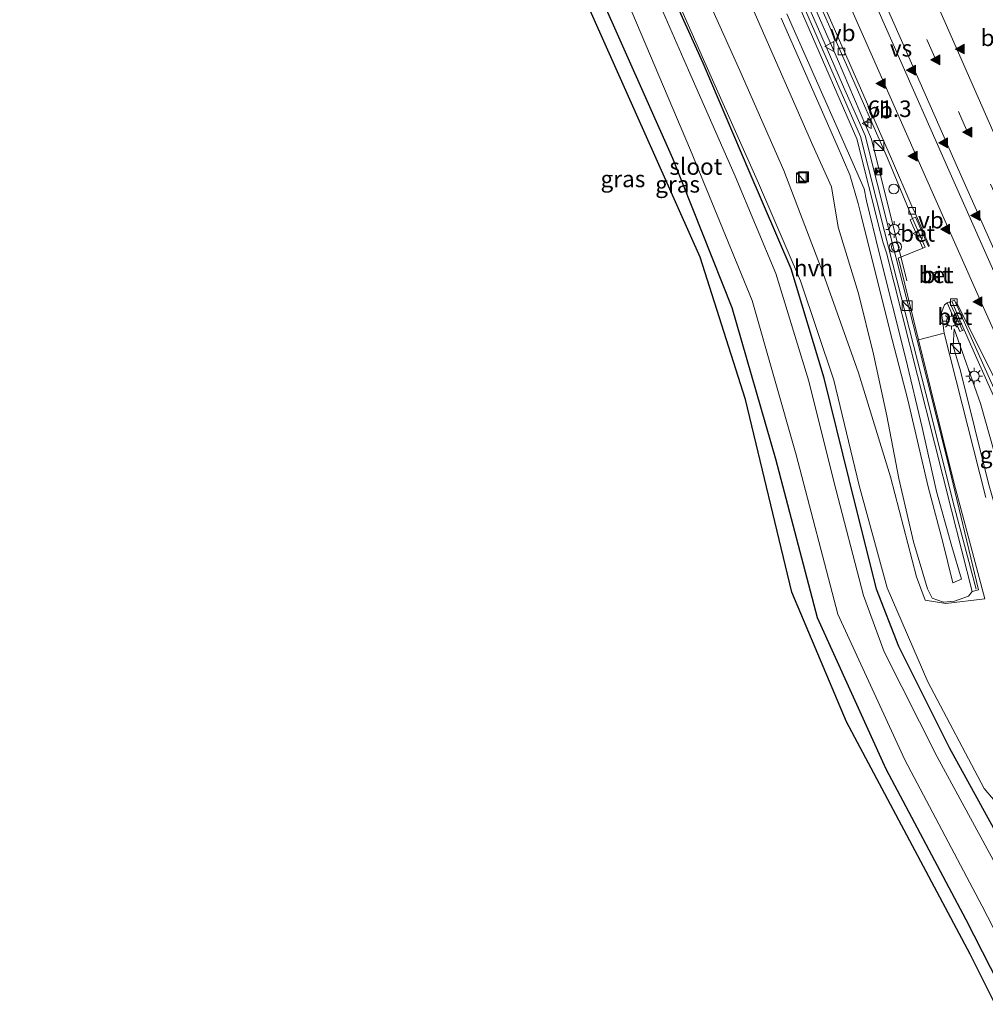
# Model space of a CAD drawing. Units: metres. Extents: x 80000 to 90010, y 437498 to 443752.
# Drawn here: x 83965 to 84110, y 440117 to 440266 of the extents above; entities that cross this region are included whole.
import ezdxf
from ezdxf.enums import TextEntityAlignment as Align

# ---------------------------------------------------------------- set-up
doc = ezdxf.new("R2010")
doc.units = ezdxf.units.M
doc.linetypes.add('VW-3-9_STREEP', pattern=[12, 3, -9])
doc.layers.get('0').update_dxf_attribs({"lineweight": 25})
for name, color, linetype, lineweight in [('B-ME-AL-OVERIG-S-B1', 7, 'Continuous', 18), ('B-ME-AM-KILOMETR-S-B1', 7, 'Continuous', 18), ('B-ME-GW-INSTEEKWATERGANG-L-B1', 10, 'Continuous', 25), ('B-ME-GW-KRUINLIJN-L-B1', 93, 'Continuous', 18), ('B-ME-GW-TEENLIJN-L-B1', 93, 'Continuous', 18), ('B-ME-IE-GRASLAND-GV-B6', 93, 'Continuous', 18), ('B-ME-IE-INRICHTINGSELEMENT-S-B1', 253, 'Continuous', 18), ('B-ME-IE-MEUBILAIR_WEGMEUBILAIR-LICHTMAST-S-B1', 8, 'Continuous', 18), ('B-ME-IE-MEUBILAIR_WEGMEUBILAIR-LIJNVERLICHT-L-B1', 8, 'VW-LIJNV', 18), ('B-ME-KG-KADASTRAAL-OPNAMEDTMGRENS-L-B1', 10, 'Continuous', 25), ('B-ME-KW-GELUIDSWERING-GV-B6', 8, 'Continuous', 18), ('B-ME-KW-SCHERM-L-B1', 8, 'Continuous', 18), ('B-ME-OG-WATER-GV-B6', 153, 'Continuous', 18), ('B-ME-VH-VERH_SOORT-BETON-OVERIG-GV-B6', 8, 'IE-TERREINAFSCHEIDING-NATUURLIJK-HOUTWAL', 18), ('B-ME-VH-VERH_SOORT-BITUMEN-GV-B6', 8, 'IE-TERREINAFSCHEIDING-NATUURLIJK-HOUTWAL', 18), ('B-ME-VH-VERH_SOORT-HALF_VERHARDING-GV-B6', 8, 'IE-TERREINAFSCHEIDING-NATUURLIJK-HOUTWAL', 18), ('B-ME-VV-KOLK-S-B1', 8, 'Continuous', 18), ('B-ME-VW-MARKERING-39STREEP-015-L-B1', 255, 'VW-3-9_STREEP', 18), ('B-ME-VW-MARKERING-STREEP-015-L-B1', 7, 'Continuous', 18), ('B-ME-VW-MARKERING-VERDRIJFSTRP-GV-B6', 7, 'Continuous', 18), ('B-ME-VW-MARKERING-VLAKMARK-S-B1', 7, 'Continuous', 18), ('B-ME-VW-MEUBILAIR_WEGMEUBILAIR-VERKEERSBORD-S-B1', 8, 'Continuous', 18)]:
    doc.layers.add(name, color=color, linetype=linetype, lineweight=lineweight)
doc.styles.add('NLCS-ISO', font='NLCS-ISO.TTF')
doc.linetypes.add('IE-TERREINAFSCHEIDING-NATUURLIJK-HOUTWAL', pattern='A,7,-1.5,[67,NLCS.SHX,S=0.75,R=45,X=0,Y=0],-1.5,7,-1.5,[70,NLCS.SHX,S=0.75,R=0,X=0,Y=0],-1.5', length=20)
doc.linetypes.add('VW-LIJNV', pattern='A,0,-5,[102,NLCS.SHX,S=1,R=0,X=-0.625,Y=0],2.5,-0.5,[69,NLCS.SHX,S=0.5,R=0,X=0,Y=0],-0.5,2.5,[102,NLCS.SHX,S=1,R=180,X=0.625,Y=0],-5', length=16)

# ---------------------------------------------------------------- blocks, each defined once
blk = doc.blocks.new('camera')
h = blk.add_hatch(color=256)
h.paths.add_polyline_path([(0.5, 0.5), (-0.5, 0.5), (0, 0)])
h.paths.add_polyline_path([(0, 0), (-0.5, -0.5), (0.5, -0.5)])
for p, q in [((-0.5, 0.5), (0.5, -0.5)), ((0.5, 0.5), (-0.5, -0.5))]:
    blk.add_line(p, q)
blk.add_lwpolyline([(-0.5, 0.5), (0.5, 0.5), (0.5, -0.5), (-0.5, -0.5)], close=True)
blk = doc.blocks.new('dtb')
blk.add_circle((0, 0), 0.75)
blk = doc.blocks.new('kast')
blk.add_line((-0.75, -0.75), (0.75, 0.75))
blk.add_lwpolyline([(-0.75, 0.75), (0.75, 0.75), (0.75, -0.75), (-0.75, -0.75)], close=True)
blk = doc.blocks.new('put')
for p, q in [((0.75, 0.75), (-0.75, 0.75)), ((-0.75, 0.75), (-0.75, -0.75)), ((0.75, -0.75), (0.75, 0.75)), ((-0.75, -0.75), (0.75, -0.75))]:
    blk.add_line(p, q)
blk.add_lwpolyline([(-0.625, 0.625), (0.625, 0.625), (0.625, -0.625), (-0.625, -0.625)], close=True)
blk = doc.blocks.new('verkeersbord')
for p, q in [((0, 0.75), (-0.75, -0.625)), ((0.75, -0.625), (0, 0.75)), ((-0.75, -0.625), (0.75, -0.625))]:
    blk.add_line(p, q)
blk = doc.blocks.new('hecto')
for p, q in [((0, 0.625), (-0.625, 0)), ((0, -0.625), (0, 0.625)), ((-0.625, 0), (0.625, 0)), ((0.625, 0), (0, -0.625))]:
    blk.add_line(p, q)
blk = doc.blocks.new('kolk')
blk.add_lwpolyline([(-0.5, -0.5), (0.5, -0.5), (0.5, 0.5), (-0.5, 0.5)], close=True)
blk = doc.blocks.new('verfsymbol')
for color in [252, 253]:
    blk.add_hatch(color=color).paths.add_polyline_path([(0.75, -0.625), (0, 0.75), (-0.75, -0.625)])
blk.add_lwpolyline([(0.75, -0.625), (0, 0.75), (-0.75, -0.625)], close=True)
blk = doc.blocks.new('lantaarnpaal')
for p, q in [((-0.75, 0), (-1.25, 0)), ((-0.88, 0.88), (-0.53, 0.53)), ((0, 0.75), (0, 1.25)), ((0.53, 0.53), (0.88, 0.88)), ((0.75, 0), (1.25, 0)), ((-0.53, -0.53), (-0.88, -0.88)), ((0, -0.75), (0, -1.25)), ((0.53, -0.53), (0.88, -0.88))]:
    blk.add_line(p, q)
blk.add_circle((0, 0), 0.75)

msp = doc.modelspace()

# ---------------------------------------------------------------- linework, layer by layer
at = {"layer": 'B-ME-GW-INSTEEKWATERGANG-L-B1'}
for points in [[(84123.5574, 440122.5027, -2.11), (84123.273, 440123.065, -2.122), (84114.466, 440138.829, -2.366), (84105.035, 440156.035, -2.494), (84097.358, 440171.322, -2.453), (84094.013, 440179.947, -2.538), (84089.875, 440196.523, -2.509), (84086.095, 440211.776, -2.446), (84081.14, 440228.284, -2.373), (84074.795, 440243.024, -2.354), (84067.8679, 440259.3013, -2.36), (84060.86, 440274.797, -2.365)], [(84051.995, 440270.231, -2.083), (84063.229, 440245, -2.06), (84072.186, 440222.47, -2.006), (84078.736, 440199.598, -2.025), (84085.048, 440175.671, -2.133), (84095.413, 440152.823, -2.042), (84107.495, 440130.113, -1.95), (84113.6073, 440118.0669, -1.9276)]]:
    msp.add_polyline3d(points, dxfattribs=at)
at = {"layer": 'B-ME-GW-KRUINLIJN-L-B1'}
for points in [[(84080.447, 440266.761, -0.308), (84089.015, 440247.435, -0.348), (84092.159, 440240.347, -0.402), (84092.468, 440238.574, -0.451)], [(84092.468, 440238.574, -0.451), (84094.361, 440230.914, -0.363), (84098.403, 440214.713, -0.359), (84100.898, 440204.358, -0.26), (84103.039, 440194.689, -0.253), (84105.353, 440186.386, -0.243), (84106.831, 440181.472, -0.228), (84105.496, 440180.916, -0.239), (84103.983, 440187.045, -0.228), (84101.782, 440195.386, -0.224), (84098.707, 440208.519, -0.361), (84096.358, 440217.651, -0.401), (84093.618, 440228.619, -0.402), (84091.685, 440236.346, -0.389), (84091.227, 440238.127, -0.452), (84089.972, 440242.495, -0.412), (84088.062, 440246.886, -0.367), (84079.594, 440266.128, -0.318)], [(84105.706, 440219.214, -5.181), (84105.56, 440216.644, -4.86), (84106.651, 440212.903, -4.578), (84110.874, 440195.911, -3.234), (84114.786, 440182.304, -2.244), (84115.676, 440181.276, -2.345)]]:
    msp.add_polyline3d(points, dxfattribs=at)
at = {"layer": 'B-ME-GW-TEENLIJN-L-B1'}
for points in [[(84031.13, 440371.0323, -1.5538), (84030.606, 440369.121, -1.49), (84039.903, 440347.76, -1.856), (84048.684, 440328.109, -1.8), (84057.765, 440307.262, -1.783), (84066.145, 440287.745, -1.849), (84075.711, 440266.702, -1.747), (84084.41, 440246.882, -1.783), (84087.218, 440240.687, -2.013), (84088.217, 440234.58, -2.085), (84091.295, 440224.591, -2.095), (84093.559, 440215.403, -2.098), (84095.579, 440206.099, -2.172), (84097.349, 440196.63, -2.386), (84099.603, 440187.099, -2.326), (84101.692, 440180.001, -2.308), (84102.403, 440178.575, -2.294), (84104.122, 440177.991, -2.114), (84105.785, 440178.146, -1.999), (84107.858, 440178.882, -1.939), (84108.439, 440179.586, -1.969)], [(84120.363, 440183.67, -4.298), (84115.704, 440193.09, -4.65), (84114.334, 440193.743, -4.443), (84113.704, 440194.44, -4.496), (84113.049, 440196.043, -4.518), (84109.693, 440207.958, -4.988), (84105.706, 440219.214, -5.181)]]:
    msp.add_polyline3d(points, dxfattribs=at)
at = {"layer": 'B-ME-IE-GRASLAND-GV-B6'}
for points in [[(84074.056, 440286.8257, -1.164), (84083.3214, 440265.6058, -1.158), (84091.0223, 440247.9301, -1.165), (84094.6243, 440233.7199, -0.52), (84095.019, 440232.221, -0.378), (84095.49, 440230.725, -0.494), (84100.202, 440212.208, -1.889), (84105.331, 440191.85, -2.153), (84108.439, 440179.586, -1.969)], [(84111.91, 440117.31, -1.955), (84108.146, 440124.874, -1.969), (84089.477, 440159.926, -2.098), (84081.222, 440179.484, -2.123), (84074.237, 440208.567, -2.019), (84067.379, 440230.03, -2.028), (84044.773, 440280.83, -2.083)], [(84080.5185, 440279.368, -6.317), (84089.4755, 440259.069, -5.924), (84095.6565, 440244.992, -5.639), (84099.445, 440235.864, -5.381), (84099.079, 440235.707, -5.387), (84100.966, 440231.418, -5.309), (84097.2837, 440229.9027, -5.3636), (84097.554, 440228.835, -5.351), (84100.31, 440217.6, -4.84), (84105.704, 440195.884, -3.074), (84110.3297, 440178.48, -1.9123), (84104.479, 440177.767, -2.093), (84101.359, 440178.275, -2.337), (84100.017, 440181.799, -2.37), (84096.128, 440196.881, -2.367), (84091.298, 440212.596, -2.234), (84085.966, 440227.605, -2.228), (84080.033, 440243.114, -2.264), (84073.374, 440258.197, -2.229), (84063.757, 440279.619, -2.242)], [(84059.998, 440277.784, -2.326), (84069.463, 440256.338, -2.326), (84076.196, 440241.237, -2.334), (84082.538, 440226.487, -2.309), (84087.56, 440211.476, -2.423), (84091.372, 440195.599, -2.45), (84095.629, 440180.179, -2.536), (84101.74, 440165.953, -2.434), (84110.252, 440149.883, -2.407), (84116.312, 440142.703, -2.295)], [(84123.5574, 440122.5027, -2.11), (84120.9766, 440121.3522, -3.5724), (84120.758, 440121.82, -3.573), (84112.235, 440137.906, -3.603), (84103.142, 440154.64, -3.645), (84095.158, 440170.507, -3.579), (84092.026, 440178.991, -3.584), (84087.535, 440196.21, -3.586), (84083.811, 440211.343, -3.593), (84078.788, 440227.588, -3.592), (84072.688, 440242.249, -3.56), (84065.625, 440258.286, -3.561), (84058.591, 440274.406, -3.579)], [(84060.86, 440274.797, -2.365), (84067.8679, 440259.3013, -2.36), (84074.795, 440243.024, -2.354), (84081.14, 440228.284, -2.373), (84086.095, 440211.776, -2.446), (84089.875, 440196.523, -2.509), (84094.013, 440179.947, -2.538), (84097.358, 440171.322, -2.453), (84105.035, 440156.035, -2.494), (84114.466, 440138.829, -2.366), (84123.273, 440123.065, -2.122), (84123.5574, 440122.5027, -2.11)], [(84114.466, 440138.829, -2.366), (84105.035, 440156.035, -2.494), (84097.358, 440171.322, -2.453), (84094.013, 440179.947, -2.538), (84089.875, 440196.523, -2.509), (84086.095, 440211.776, -2.446), (84081.14, 440228.284, -2.373), (84074.795, 440243.024, -2.354), (84067.8679, 440259.3013, -2.36), (84060.86, 440274.797, -2.365)], [(84075.711, 440266.702, -1.747), (84084.41, 440246.882, -1.783), (84087.218, 440240.687, -2.013), (84088.217, 440234.58, -2.085), (84091.295, 440224.591, -2.095), (84093.559, 440215.403, -2.098), (84095.579, 440206.099, -2.172), (84097.349, 440196.63, -2.386), (84099.603, 440187.099, -2.326), (84101.692, 440180.001, -2.308), (84102.403, 440178.575, -2.294), (84104.122, 440177.991, -2.114), (84105.785, 440178.146, -1.999), (84107.858, 440178.882, -1.939), (84108.439, 440179.586, -1.969), (84109.405, 440179.843, -2.206), (84104.694, 440199.357, -3.411), (84100.02, 440217.945, -4.916), (84095.9056, 440234.0055, -5.72), (84092.281, 440248.403, -5.802), (84089.036, 440255.773, -5.839), (84085.62, 440263.649, -6.063), (84081.833, 440272.309, -6.247)], [(84055.143, 440271.753, -3.518), (84065.945, 440246.18, -3.498), (84075.217, 440223.521, -3.52), (84081.852, 440200.215, -3.5), (84088.156, 440176.178, -3.505), (84098.247, 440154.2, -3.521), (84109.957, 440132.1, -3.544), (84116.5212, 440119.3659, -3.5248), (84113.6073, 440118.0669, -1.9276), (84107.495, 440130.113, -1.95), (84095.413, 440152.823, -2.042), (84085.048, 440175.671, -2.133), (84078.736, 440199.598, -2.025), (84072.186, 440222.47, -2.006), (84063.229, 440245, -2.06), (84051.995, 440270.231, -2.083)], [(84051.995, 440270.231, -2.083), (84063.229, 440245, -2.06), (84072.186, 440222.47, -2.006), (84078.736, 440199.598, -2.025), (84085.048, 440175.671, -2.133), (84095.413, 440152.823, -2.042), (84107.495, 440130.113, -1.95), (84113.6073, 440118.0669, -1.9276), (84111.91, 440117.31, -1.955)], [(84108.439, 440179.586, -1.969), (84107.858, 440178.882, -1.939), (84105.785, 440178.146, -1.999), (84104.122, 440177.991, -2.114), (84102.403, 440178.575, -2.294), (84101.692, 440180.001, -2.308), (84099.603, 440187.099, -2.326), (84097.349, 440196.63, -2.386), (84095.579, 440206.099, -2.172), (84093.559, 440215.403, -2.098), (84091.295, 440224.591, -2.095), (84088.217, 440234.58, -2.085), (84087.218, 440240.687, -2.013), (84084.41, 440246.882, -1.783), (84075.711, 440266.702, -1.747)], [(84094.361, 440230.914, -0.363), (84092.468, 440238.574, -0.451), (84092.159, 440240.347, -0.402), (84089.015, 440247.435, -0.348), (84080.447, 440266.761, -0.308)], [(84080.447, 440266.761, -0.308), (84089.015, 440247.435, -0.348), (84092.159, 440240.347, -0.402), (84092.468, 440238.574, -0.451), (84094.361, 440230.914, -0.363)], [(84079.594, 440266.128, -0.318), (84088.062, 440246.886, -0.367), (84089.972, 440242.495, -0.412), (84091.227, 440238.127, -0.452), (84091.685, 440236.346, -0.389), (84093.618, 440228.619, -0.402), (84096.358, 440217.651, -0.401), (84098.707, 440208.519, -0.361), (84101.782, 440195.386, -0.224), (84103.983, 440187.045, -0.228), (84105.496, 440180.916, -0.239), (84106.831, 440181.472, -0.228), (84105.353, 440186.386, -0.243), (84103.039, 440194.689, -0.253), (84100.898, 440204.358, -0.26), (84098.403, 440214.713, -0.359), (84094.361, 440230.914, -0.363)], [(84094.361, 440230.914, -0.363), (84098.403, 440214.713, -0.359), (84100.898, 440204.358, -0.26), (84103.039, 440194.689, -0.253), (84105.353, 440186.386, -0.243), (84106.831, 440181.472, -0.228), (84105.496, 440180.916, -0.239), (84103.983, 440187.045, -0.228), (84101.782, 440195.386, -0.224), (84098.707, 440208.519, -0.361), (84096.358, 440217.651, -0.401), (84093.618, 440228.619, -0.402), (84091.685, 440236.346, -0.389), (84091.227, 440238.127, -0.452), (84089.972, 440242.495, -0.412), (84088.062, 440246.886, -0.367), (84079.594, 440266.128, -0.318)], [(84110.506, 440193.769, -2.998), (84104.218, 440218.575, -5.027), (84103.7877, 440221.6848, -5.0714), (84104.25, 440222.85, -5.1), (84104.655, 440223.164, -5.119)], [(84104.655, 440223.164, -5.119), (84106.591, 440218.826, -5.119), (84106.95, 440218.988, -4.999), (84107.229, 440219.098, -4.999), (84109.111, 440214.767, -5.078), (84117.15, 440196.846, -4.678)], [(84115.676, 440181.276, -2.345), (84114.786, 440182.304, -2.244), (84110.874, 440195.911, -3.234), (84106.651, 440212.903, -4.578), (84105.56, 440216.644, -4.86), (84105.706, 440219.214, -5.181), (84109.693, 440207.958, -4.988), (84113.049, 440196.043, -4.518), (84113.704, 440194.44, -4.496), (84114.334, 440193.743, -4.443), (84115.704, 440193.09, -4.65), (84120.363, 440183.67, -4.298), (84115.357, 440182.448, -2.609), (84115.676, 440181.276, -2.345)], [(84113.049, 440196.043, -4.518), (84109.693, 440207.958, -4.988), (84105.706, 440219.214, -5.181), (84105.56, 440216.644, -4.86), (84106.651, 440212.903, -4.578), (84110.874, 440195.911, -3.234)]]:
    msp.add_polyline3d(points, dxfattribs=at)
at = {"layer": 'B-ME-IE-MEUBILAIR_WEGMEUBILAIR-LIJNVERLICHT-L-B1'}
msp.add_polyline3d([(84009.733, 440439.727, -4.05), (84011.47, 440435.76, -3.992), (84017.29, 440422.435, -3.765), (84023.131, 440409.107, -3.632), (84028.892, 440395.769, -3.39), (84034.832, 440381.968, -3.371), (84039.824, 440370.548, -3.245), (84044.83, 440359.09, -2.981), (84050.241, 440346.725, -2.774), (84055.455, 440334.797, -2.573), (84060.867, 440322.405, -2.401), (84066.064, 440310.466, -2.213), (84071.663, 440297.582, -1.978), (84077.282, 440284.705, -1.798), (84082.48, 440272.792, -1.604), (84088.097, 440259.939, -1.386), (84093.24, 440247.846, -1.167), (84098.572, 440226.482, -0.465)], dxfattribs=at)
at = {"layer": 'B-ME-KG-KADASTRAAL-OPNAMEDTMGRENS-L-B1'}
msp.add_polyline3d([(84111.91, 440117.31, -1.955), (84108.146, 440124.874, -1.969), (84089.477, 440159.926, -2.098), (84081.222, 440179.484, -2.123), (84074.237, 440208.567, -2.019), (84067.379, 440230.03, -2.028), (84044.773, 440280.83, -2.083), (84022.675, 440332.646, -2.058), (84014.008, 440352.236, -2.161), (83987.75, 440345.442, -2.146), (83986.185, 440349.55, -2.204), (83985.3172, 440351.7741, -3.526), (83984.42, 440354.087, -3.547), (83983.336, 440357.083, -2.122), (83982.375, 440359.676, -2.032), (83982.558, 440364.025, -2.024), (83983.841, 440370.303, -2.598), (83978.554, 440377.771, -3.076), (83975.29, 440386.426, -2.949), (83972.942, 440393.52, -2.931), (83967.791, 440410.349, -3.039), (83964.7184, 440419.6593, -2.9998)], dxfattribs=at)
at = {"layer": 'B-ME-KW-GELUIDSWERING-GV-B6'}
msp.add_polyline3d([(84081.833, 440272.309, -6.247), (84085.62, 440263.649, -6.063), (84089.036, 440255.773, -5.839), (84092.281, 440248.403, -5.802), (84095.9056, 440234.0055, -5.72), (84100.02, 440217.945, -4.916), (84104.694, 440199.357, -3.411), (84109.405, 440179.843, -2.206), (84108.439, 440179.586, -1.969), (84105.331, 440191.85, -2.153), (84100.202, 440212.208, -1.889), (84095.49, 440230.725, -0.494), (84095.019, 440232.221, -0.378), (84094.6243, 440233.7199, -0.52), (84091.0223, 440247.9301, -1.165), (84083.3214, 440265.6058, -1.158), (84074.056, 440286.8257, -1.164)], dxfattribs=at)
at = {"layer": 'B-ME-KW-SCHERM-L-B1'}
msp.add_polyline3d([(84109.019, 440179.949, -0.214), (84105.76, 440192.29, -0.226), (84101.448, 440209.484, -0.218), (84095.2274, 440233.9355, -0.22), (84091.6004, 440248.2445, -0.214), (84083.8584, 440266.0145, -0.207), (84074.5934, 440287.2335, -0.213), (84066.0174, 440306.9175, -0.212), (84054.2374, 440333.9255, -0.218), (84040.1274, 440366.2465, -0.227), (84037.3924, 440372.4855, -0.822), (84036.6774, 440374.0985, -0.818), (84036.5241, 440374.4415, -0.818), (84033.5879, 440380.6864, -0.819), (84030.3489, 440388.2874, -2.306), (84022.189, 440407.9858, -2.306), (84015.2529, 440423.1094, -2.317), (84008.2746, 440439.0771, -2.3182)], dxfattribs=at)
at = {"layer": 'B-ME-OG-WATER-GV-B6'}
for points in [[(84058.591, 440274.406, -3.579), (84065.625, 440258.286, -3.561), (84072.688, 440242.249, -3.56), (84078.788, 440227.588, -3.592), (84083.811, 440211.343, -3.593), (84087.535, 440196.21, -3.586), (84092.026, 440178.991, -3.584), (84095.158, 440170.507, -3.579), (84103.142, 440154.64, -3.645), (84112.235, 440137.906, -3.603), (84120.758, 440121.82, -3.573), (84120.9766, 440121.3522, -3.5724), (84116.5212, 440119.3659, -3.5248)], [(84116.5212, 440119.3659, -3.5248), (84109.957, 440132.1, -3.544), (84098.247, 440154.2, -3.521), (84088.156, 440176.178, -3.505), (84081.852, 440200.215, -3.5), (84075.217, 440223.521, -3.52), (84065.945, 440246.18, -3.498), (84055.143, 440271.753, -3.518)]]:
    msp.add_polyline3d(points, dxfattribs=at)
at = {"layer": 'B-ME-VH-VERH_SOORT-BETON-OVERIG-GV-B6'}
for points in [[(84100.966, 440231.418, -5.309), (84099.079, 440235.707, -5.387), (84099.445, 440235.864, -5.381), (84101.33, 440231.578, -5.304), (84100.966, 440231.418, -5.309)], [(84103.48, 440227.1, -5.21), (84102.86, 440226.84, -5.23), (84102.5, 440227.65, -5.24), (84103.1, 440227.94, -5.24), (84103.48, 440227.1, -5.21)], [(84106.95, 440218.988, -4.999), (84106.591, 440218.826, -5.119), (84104.655, 440223.164, -5.119), (84105.025, 440223.325, -5.119), (84106.95, 440218.988, -4.999)]]:
    msp.add_polyline3d(points, dxfattribs=at)
at = {"layer": 'B-ME-VH-VERH_SOORT-BITUMEN-GV-B6'}
for points in [[(84100.0156, 440236.2241, -5.4931), (84101.96, 440231.798, -5.406), (84101.838, 440231.641, -5.402), (84099.8936, 440236.0671, -5.4891), (84099.445, 440235.864, -5.381), (84095.6565, 440244.992, -5.639), (84089.4755, 440259.069, -5.924), (84080.5185, 440279.368, -6.317)], [(84080.963, 440279.622, -6.317), (84089.92, 440259.323, -5.924), (84096.101, 440245.246, -5.639), (84099.48, 440237.412, -5.521), (84099.705, 440236.931, -5.507), (84100.0156, 440236.2241, -5.4931)], [(84116.807, 440198.797, -4.611), (84106.776, 440221.285, -5.126), (84105.7586, 440223.5875, -5.157), (84105.385, 440223.434, -5.185), (84106.562, 440220.558, -5.205), (84107.229, 440219.098, -4.999), (84106.95, 440218.988, -4.999), (84105.025, 440223.325, -5.119), (84104.655, 440223.164, -5.119), (84104.25, 440222.85, -5.1), (84103.7877, 440221.6848, -5.0714), (84104.218, 440218.575, -5.027), (84100.31, 440217.6, -4.84), (84097.554, 440228.835, -5.351), (84097.2837, 440229.9027, -5.3636), (84100.966, 440231.418, -5.309), (84101.33, 440231.578, -5.304), (84099.445, 440235.864, -5.381), (84099.8936, 440236.0671, -5.4891), (84101.838, 440231.641, -5.402), (84101.96, 440231.798, -5.406), (84100.0156, 440236.2241, -5.4931), (84099.705, 440236.931, -5.507), (84099.48, 440237.412, -5.521), (84096.101, 440245.246, -5.639), (84089.92, 440259.323, -5.924), (84080.963, 440279.622, -6.317)], [(84102.5, 440227.65, -5.24), (84102.86, 440226.84, -5.23), (84103.48, 440227.1, -5.21), (84103.1, 440227.94, -5.24), (84102.5, 440227.65, -5.24)], [(84105.385, 440223.434, -5.185), (84105.7586, 440223.5875, -5.157), (84106.776, 440221.285, -5.126), (84116.807, 440198.797, -4.611), (84126.214, 440177.671, -4.182), (84135.767, 440156.561, -3.775), (84145.914, 440136.286, -3.358), (84147.4335, 440133.1469, -3.3025), (84147.0105, 440132.9571, -3.3957), (84146.925, 440133.13, -3.399), (84140.515, 440145.958, -3.638), (84136.043, 440154.817, -3.82), (84131.289, 440165.022, -4.015), (84126.231, 440176.448, -4.242), (84120.613, 440189, -4.515), (84117.15, 440196.846, -4.678), (84109.111, 440214.767, -5.078), (84107.229, 440219.098, -4.999), (84106.562, 440220.558, -5.205), (84105.385, 440223.434, -5.185)]]:
    msp.add_polyline3d(points, dxfattribs=at)
at = {"layer": 'B-ME-VH-VERH_SOORT-HALF_VERHARDING-GV-B6'}
for points in [[(84063.757, 440279.619, -2.242), (84073.374, 440258.197, -2.229), (84080.033, 440243.114, -2.264), (84085.966, 440227.605, -2.228), (84091.298, 440212.596, -2.234), (84096.128, 440196.881, -2.367), (84100.017, 440181.799, -2.37), (84101.359, 440178.275, -2.337)], [(84116.312, 440142.703, -2.295), (84110.252, 440149.883, -2.407), (84101.74, 440165.953, -2.434), (84095.629, 440180.179, -2.536), (84091.372, 440195.599, -2.45), (84087.56, 440211.476, -2.423), (84082.538, 440226.487, -2.309), (84076.196, 440241.237, -2.334), (84069.463, 440256.338, -2.326), (84059.998, 440277.784, -2.326)], [(84101.359, 440178.275, -2.337), (84104.479, 440177.767, -2.093), (84110.3297, 440178.48, -1.9123), (84105.704, 440195.884, -3.074), (84100.31, 440217.6, -4.84), (84104.218, 440218.575, -5.027), (84110.506, 440193.769, -2.998)]]:
    msp.add_polyline3d(points, dxfattribs=at)
at = {"layer": 'B-ME-VW-MARKERING-39STREEP-015-L-B1'}
msp.add_polyline3d([(84157.1698, 440137.4875, -3.0617), (84156.055, 440140.048, -3.098), (84151.248, 440150.97, -3.282), (84146.458, 440161.923, -3.499), (84136.744, 440183.809, -3.916), (84131.919, 440194.672, -4.156), (84122.149, 440216.528, -4.636), (84112.432, 440238.331, -5.119), (84107.586, 440249.264, -5.359), (84102.788, 440260.163, -5.588), (84097.943, 440271.129, -5.793)], dxfattribs=at)
at = {"layer": 'B-ME-VW-MARKERING-STREEP-015-L-B1'}
for points in [[(84025.0607, 440446.5605, -8.3635), (84026.441, 440443.42, -8.332), (84036.319, 440420.8, -8.032), (84045.523, 440399.881, -7.773), (84054.365, 440379.601, -7.47), (84062.658, 440360.619, -7.19), (84070.901, 440341.805, -6.926), (84078.55, 440324.222, -6.625), (84086.84, 440305.358, -6.302), (84095.363, 440285.845, -5.946), (84104.359, 440265.457, -5.55), (84112.679, 440246.622, -5.18), (84121.371, 440227.089, -4.756), (84131.108, 440205.266, -4.261), (84140.837, 440183.45, -3.789), (84149.828, 440163.094, -3.39), (84159.161, 440141.936, -3.018), (84160.4542, 440138.9517, -2.9705)], [(84137.631, 440160.664, -3.749), (84129.493, 440179.069, -4.096), (84120.032, 440200.258, -4.538), (84110.16, 440222.435, -5.042), (84101.581, 440241.697, -5.432), (84093.196, 440260.725, -5.821), (84084.255, 440281.003, -6.221), (84075.739, 440300.513, -6.578), (84067.504, 440319.241, -6.904), (84059.719, 440337.088, -7.185), (84051.532, 440355.79, -7.479), (84042.696, 440375.969, -7.825), (84037.728, 440387.294, -7.943), (84034.589, 440394.665, -8.062), (84034.407, 440395.102, -8.061), (84025.43, 440416.176, -8.349), (84015.808, 440438.995, -8.607), (84014.5776, 440441.8871, -8.6385)], [(84137.631, 440160.664, -3.749), (84128.537, 440178.667, -4.116), (84118.061, 440199.381, -4.573), (84106.0848, 440223.2133, -5.146)]]:
    msp.add_polyline3d(points, dxfattribs=at)
at = {"layer": 'B-ME-VW-MARKERING-VERDRIJFSTRP-GV-B6'}
for points in [[(84088.884, 440282.896, -6.096), (84097.779, 440262.721, -5.714), (84106.211, 440243.584, -5.313), (84114.792, 440224.349, -4.922), (84124.609, 440202.328, -4.411), (84134.125, 440180.984, -3.964), (84143.336, 440160.114, -3.55), (84152.571, 440139.154, -3.194), (84153.9259, 440136.0413, -3.145), (84152.6802, 440135.486, -3.179)], [(84152.6802, 440135.486, -3.179), (84151.325, 440138.599, -3.23), (84142.061, 440159.57, -3.589), (84132.835, 440180.494, -4.002), (84123.344, 440201.759, -4.44), (84113.527, 440223.797, -4.959), (84104.892, 440243.201, -5.344), (84096.51, 440262.204, -5.74), (84087.614, 440282.375, -6.141)]]:
    msp.add_polyline3d(points, dxfattribs=at)

# ---------------------------------------------------------------- block references
at = {"layer": 'B-ME-AL-OVERIG-S-B1', "rotation": 90}
for name, p in [('put', (84082.962, 440242.161, -1.421)), ('dtb', (84097.016, 440231.624, -1.543))]:
    msp.add_blockref(name, p, dxfattribs=at)
at = {"layer": 'B-ME-AM-KILOMETR-S-B1', "rotation": 90}
msp.add_blockref('hecto', (84092.673, 440250.418, -5.887), dxfattribs=at)
at = {"layer": 'B-ME-IE-INRICHTINGSELEMENT-S-B1', "rotation": 90}
for name, p in [('kast', (84094.363, 440246.897, -4.987)), ('kast', (84082.651, 440242.018, -2.175)), ('camera', (84094.2868, 440242.962, -5.183)), ('dtb', (84096.601, 440240.334, -5.432)), ('dtb', (84096.649, 440231.531, -5.299)), ('kast', (84098.62, 440222.729, -4.043)), ('kast', (84105.899, 440216.249, -4.77))]:
    msp.add_blockref(name, p, dxfattribs=at)
at = {"layer": 'B-ME-IE-MEUBILAIR_WEGMEUBILAIR-LICHTMAST-S-B1', "rotation": 90}
for p in [(84096.664, 440234.235, -0.836), (84105.301, 440220.382, -5.243), (84108.744, 440212.086, -4.888)]:
    msp.add_blockref('lantaarnpaal', p, dxfattribs=at)
at = {"layer": 'B-ME-VV-KOLK-S-B1', "rotation": 90}
for p in [(84088.732, 440261.082, -6.121), (84099.362, 440237.045, -5.542), (84105.677, 440223.283, -5.173)]:
    msp.add_blockref('kolk', p, dxfattribs=at)
at = {"layer": 'B-ME-VW-MARKERING-VLAKMARK-S-B1', "rotation": 90}
for p in [(84106.594, 440261.461, -5.472), (84102.91, 440259.83, -5.573), (84099.244, 440258.254, -5.649), (84094.668, 440256.255, -5.775), (84107.737, 440248.913, -5.359), (84104.089, 440247.304, -5.428), (84099.491, 440245.294, -5.542), (84108.941, 440236.347, -5.196), (84104.389, 440234.281, -5.322), (84109.267, 440223.336, -5.088)]:
    msp.add_blockref('verfsymbol', p, dxfattribs=at)
at = {"layer": 'B-ME-VW-MEUBILAIR_WEGMEUBILAIR-VERKEERSBORD-S-B1', "rotation": 90}
for p in [(84086.956, 440261.859, -6.134), (84092.5751, 440250.2133, -6.081), (84100.2652, 440233.6104, -4.588)]:
    msp.add_blockref('verkeersbord', p, dxfattribs=at)

# ---------------------------------------------------------------- texts
at = {"layer": 'B-ME-AM-KILOMETR-S-B1', "ltscale": 0.2, "style": 'NLCS-ISO'}
msp.add_text('61.3', height=2.5, dxfattribs=at).set_placement((84092.673, 440250.418, -5.887), align=Align.BOTTOM_LEFT)
at = {"layer": 'B-ME-IE-GRASLAND-GV-B6', "ltscale": 0.2, "style": 'NLCS-ISO'}
for p in [(84055.7385, 440241.8606), (84063.9922, 440241.04445), (84112.9615, 440200.245)]:
    msp.add_text('gras', height=2.5, dxfattribs=at).set_placement(p, align=Align.MIDDLE_CENTER)
at = {"layer": 'B-ME-OG-WATER-GV-B6', "ltscale": 0.2, "style": 'NLCS-ISO'}
msp.add_text('sloot', height=2.5, dxfattribs=at).set_placement((84066.73416, 440243.72862), align=Align.MIDDLE_CENTER)
at = {"layer": 'B-ME-VH-VERH_SOORT-BETON-OVERIG-GV-B6', "ltscale": 0.2, "style": 'NLCS-ISO'}
for p in [(84112.3495, 440263.15178), (84100.20488, 440233.64186), (84102.98879, 440227.38328), (84105.80425, 440221.07774)]:
    msp.add_text('bet', height=2.5, dxfattribs=at).set_placement(p, align=Align.MIDDLE_CENTER)
at = {"layer": 'B-ME-VH-VERH_SOORT-BITUMEN-GV-B6', "ltscale": 0.2, "style": 'NLCS-ISO'}
msp.add_text('bit', height=2.5, dxfattribs=at).set_placement((84102.98879, 440227.38328), align=Align.MIDDLE_CENTER)
at = {"layer": 'B-ME-VH-VERH_SOORT-HALF_VERHARDING-GV-B6', "ltscale": 0.2, "style": 'NLCS-ISO'}
msp.add_text('hvh', height=2.5, dxfattribs=at).set_placement((84084.48213, 440228.42665), align=Align.MIDDLE_CENTER)
at = {"layer": 'B-ME-VW-MARKERING-VERDRIJFSTRP-GV-B6', "ltscale": 0.2, "style": 'NLCS-ISO'}
msp.add_text('vs', height=2.5, dxfattribs=at).set_placement((84097.6976, 440261.5723), align=Align.MIDDLE_CENTER)
at = {"layer": 'B-ME-VW-MEUBILAIR_WEGMEUBILAIR-VERKEERSBORD-S-B1', "ltscale": 0.2, "style": 'NLCS-ISO'}
for p in [(84086.956, 440261.859, -6.134), (84092.5751, 440250.2133, -6.081), (84100.2652, 440233.6104, -4.588)]:
    msp.add_text('vb', height=2.5, dxfattribs=at).set_placement(p, align=Align.BOTTOM_LEFT)

doc.saveas('drawing.dxf')
